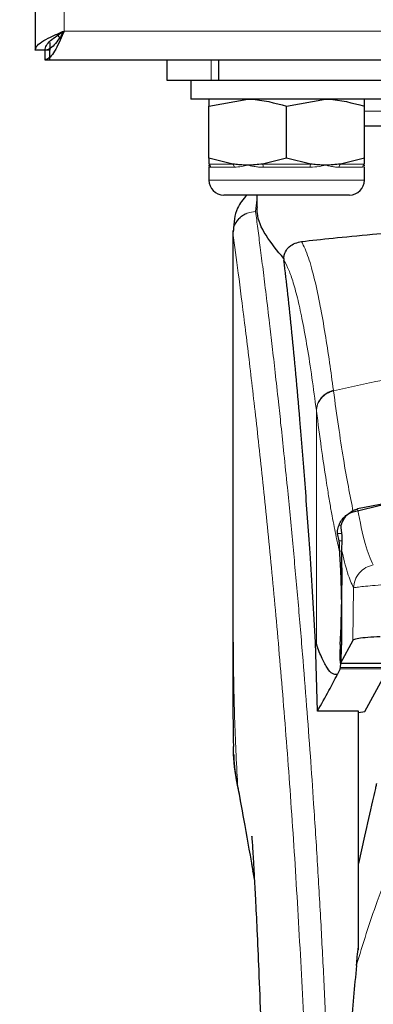
# Model space of a CAD drawing. Units: millimetres. Extents: x 0 to 210, y 0 to 297.
# Drawn here: x 153 to 155, y 229 to 233 of the extents above; entities that cross this region are included whole.
import ezdxf

# ---------------------------------------------------------------- set-up
doc = ezdxf.new("R2010")
doc.units = ezdxf.units.MM
doc.styles.add('SLDTEXTSTYLE1', font='TXT', dxfattribs={"width": 0.75})
doc.dimstyles.new('SLDDIMSTYLE0', dxfattribs={"dimtxt": 3.5, "dimasz": 3.302, "dimexe": 0, "dimexo": 0.0625, "dimgap": 0.875, "dimtad": 1, "dimdec": 0, "dimlfac": 20, "dimrnd": 1e-09, "dimzin": 12, "dimdsep": 46, "dimtxsty": 'SLDTEXTSTYLE1', "dimsah": 1, "dimcen": 0.09, "dimadec": 0, "dimazin": 3, "dimtol": 1, "dimtp": 3, "dimtm": 3, "dimtfac": 1, "dimtdec": 0, "dimtofl": 0, "dimtmove": 0, "dimatfit": 3, "dimfxl": 0, "dimfrac": 2, "dimtolj": 1, "dimarcsym": 0})

# ---------------------------------------------------------------- blocks, each defined once
blk = doc.blocks.new('_D')
at = {"color": 7, "linetype": 'Continuous', "lineweight": 0}
for p, q in [((152.1471, 271.6851), (143.8439, 271.6851)), ((144.8439, 225.0828), (144.8439, 271.6851)), ((154.5335, 225.0828), (143.8439, 225.0828))]:
    blk.add_line(p, q, dxfattribs=at)
at = {"color": 7, "linetype": 'Continuous', "lineweight": 18}
for points in [[(144.8439, 271.6851), (144.3439, 268.3831), (145.3439, 268.3831)], [(144.8439, 225.0828), (145.3439, 228.3848), (144.3439, 228.3848)]]:
    blk.add_solid(points, dxfattribs=at)
at = {"color": 7, "linetype": 'Continuous', "lineweight": 18, "char_height": 3.5, "attachment_point": 1, "rotation": 90, "style": 'SLDTEXTSTYLE1'}
for s, insert in [('±3', (140.3321, 250.3552)), ('932', (140.3321, 241.2843))]:
    blk.add_mtext(s, dxfattribs=dict(at, insert=insert))

msp = doc.modelspace()

# ---------------------------------------------------------------- linework, layer by layer
at = {"color": 7, "linetype": 'Continuous', "lineweight": 25}
for p, q in [((153.2335, 233.35899), (153.2335, 233.18281)), ((153.2935, 233.21502), (153.2935, 233.18281)), ((153.33618, 233.23633), (153.32796, 233.24613)), ((153.2735, 233.18281), (153.2335, 233.18281)), ((153.2935, 233.18281), (153.2535, 233.18281)), ((153.2735, 233.18281), (153.2735, 233.14281)), ((153.2935, 233.14281), (153.2935, 233.18281)), ((153.2735, 233.14281), (183.4435, 233.14281)), ((153.7835, 233.14281), (153.7835, 233.05781)), ((154.00059, 233.05781), (154.00059, 233.14281)), ((153.7835, 233.05781), (153.96879, 233.05781)), ((153.8835, 233.05781), (153.8835, 232.97781)), ((153.96879, 233.05781), (154.00059, 233.05781)), ((154.00059, 233.05781), (157.06641, 233.05781)), ((154.6835, 232.97781), (153.8835, 232.97781)), ((153.9585, 232.94879), (154.121, 232.97781)), ((154.2835, 232.94879), (154.446, 232.97781)), ((153.9585, 232.73184), (153.9585, 232.94879)), ((154.2835, 232.73184), (154.2835, 232.94879)), ((154.6085, 232.73184), (154.6085, 232.94879)), ((155.5335, 232.86531), (154.6085, 232.86531)), ((154.05892, 232.70732), (153.9585, 232.73184)), ((153.9585, 232.73184), (153.9585, 232.70732)), ((154.2835, 232.73184), (154.18308, 232.70732)), ((154.38392, 232.70732), (154.2835, 232.73184)), ((154.6085, 232.73184), (154.50808, 232.70732)), ((154.6085, 232.70732), (154.6085, 232.73184)), ((153.9585, 232.69406), (153.9585, 232.64031)), ((154.6085, 232.64031), (154.6085, 232.69406)), ((154.2835, 232.57781), (154.021, 232.57781)), ((154.1585, 232.57781), (154.1585, 232.52861)), ((154.546, 232.57781), (154.2835, 232.57781)), ((154.0585, 232.4288), (154.0585, 230.80296)), ((154.06031, 232.4288), (154.05887, 232.41889)), ((154.27139, 232.3121), (154.27211, 232.30475)), ((154.56174, 231.25439), (154.8335, 231.31917)), ((154.833, 231.31572), (154.57951, 231.26604)), ((154.50293, 231.13327), (154.49582, 231.1633)), ((154.50978, 231.18749), (154.51448, 231.15585)), ((154.40429, 230.70911), (154.40781, 230.70017)), ((154.41239, 230.42153), (154.40429, 230.70911)), ((154.55973, 230.71692), (154.50778, 230.62214)), ((154.50752, 230.62191), (154.8105, 230.62191)), ((154.50743, 230.59887), (154.49555, 230.57521)), ((154.50743, 230.59887), (154.50835, 230.60316)), ((154.61053, 230.41978), (154.68476, 230.55757)), ((154.5835, 230.42153), (154.41239, 230.42153)), ((154.5835, 229.42244), (154.5835, 230.42153)), ((154.5835, 230.41526), (154.61053, 230.41978)), ((154.6085, 229.89914), (154.5835, 229.78491))]:
    msp.add_line(p, q, dxfattribs=at)
at = {"color": 8, "linetype": 'Continuous', "lineweight": 18}
for p, q in [((153.3535, 233.35781), (153.3535, 233.26281)), ((153.3535, 233.26281), (183.3635, 233.26281)), ((153.96879, 233.05781), (153.96879, 233.14281)), ((156.4585, 232.92781), (154.6085, 232.92781)), ((153.9585, 232.70732), (154.05892, 232.70732)), ((154.06419, 232.69379), (153.96613, 232.69379)), ((154.18308, 232.70732), (154.38392, 232.70732)), ((154.38156, 232.69379), (154.18544, 232.69379)), ((154.60087, 232.69379), (154.50281, 232.69379)), ((154.50808, 232.70732), (154.6085, 232.70732)), ((153.9585, 232.64031), (154.2835, 232.64031)), ((154.2835, 232.64031), (154.6085, 232.64031)), ((154.1585, 232.55768), (154.15385, 232.50873)), ((154.15389, 232.50828), (154.15385, 232.50873)), ((154.47871, 231.76211), (154.47897, 231.7601)), ((154.40781, 230.70017), (154.40781, 231.67685)), ((154.40806, 231.67487), (154.40781, 231.67685)), ((154.5113, 231.19888), (154.50226, 231.19888)), ((154.49582, 231.1633), (154.51337, 231.1633)), ((154.51381, 231.13327), (154.50293, 231.13327)), ((154.56322, 230.93637), (154.55973, 230.71692)), ((154.50778, 230.62214), (154.8105, 230.62214)), ((154.67967, 230.59887), (154.50743, 230.59887)), ((154.68215, 230.60316), (154.50835, 230.60316)), ((154.07853, 230.11664), (154.08159, 230.09803))]:
    msp.add_line(p, q, dxfattribs=at)
for centre, radius, start, end in [((153.95043, 232.69386), 0.01569, 359.75029, 59.07809), ((154.04625, 232.6946), 0.01796, 357.4377, 45.13397), ((154.15311, 232.69513), 0.03235, 357.62639, 22.13698), ((154.41388, 232.69513), 0.03235, 157.86302, 182.37361), ((154.52075, 232.6946), 0.01796, 134.86603, 182.5623), ((154.61656, 232.69386), 0.01569, 120.92191, 180.24971)]:
    msp.add_arc(centre, radius, start, end, dxfattribs=at)
at = {"color": 7, "linetype": 'Continuous', "lineweight": 25}
for centre, start, end in [((154.021, 232.64031), 180, 270), ((154.546, 232.64031), 270, 0)]:
    msp.add_arc(centre, 0.0625, start, end, dxfattribs=at)
for centre, major_axis, start_param, end_param in [((154.49807, 230.86531), (0.00678, 0.3), 4.1280701, 5.5840108), ((154.50865, 230.67191), (0.00113, 0.05), 0.9864774, 3.239915)]:
    msp.add_ellipse(centre, major_axis=major_axis, ratio=0.0512003, start_param=start_param, end_param=end_param, dxfattribs=at)
for points in [[(153.2335, 233.18281), (153.2353, 233.18948), (153.23891, 233.20281), (153.26666, 233.22281), (153.30633, 233.24281), (153.33777, 233.25615), (153.3535, 233.26281)], [(153.2735, 233.18281), (153.2747, 233.18948), (153.27711, 233.20281), (153.29561, 233.22281), (153.32205, 233.24281), (153.34302, 233.25615), (153.3535, 233.26281)]]:
    msp.add_open_spline(points, degree=3, dxfattribs=at)
for points, knots in [([(153.3535, 233.26281), (153.34812, 233.25014), (153.33652, 233.22282), (153.31868, 233.18526), (153.30001, 233.15646), (153.28491, 233.14407), (153.27611, 233.1431), (153.2735, 233.14281)], [0, 0, 0, 0, 0.2019451, 0.4352167, 0.6685234, 0.9018298, 1, 1, 1, 1]), ([(153.3535, 233.26281), (153.34671, 233.25213), (153.33312, 233.23077), (153.31273, 233.20399), (153.29285, 233.18611), (153.27978, 233.18388), (153.2735, 233.18281)], [0, 0, 0, 0, 0.254649, 0.5095407, 0.7644336, 1, 1, 1, 1]), ([(153.9585, 232.97781), (153.9585, 232.97747), (153.9585, 232.97603), (153.9585, 232.96054), (153.9585, 232.94879)], [0, 0, 0, 0, 0.2414733, 1, 1, 1, 1]), ([(154.121, 232.97781), (154.12485, 232.97778), (154.17973, 232.97737), (154.2335, 232.96256), (154.2835, 232.94879)], [0, 0, 0, 0, 0.07021477, 1, 1, 1, 1]), ([(154.446, 232.97781), (154.44985, 232.97778), (154.50473, 232.97737), (154.5585, 232.96256), (154.6085, 232.94879)], [0, 0, 0, 0, 0.0702148, 1, 1, 1, 1]), ([(154.6085, 232.94879), (154.6085, 232.96054), (154.6085, 232.97603), (154.6085, 232.97747), (154.6085, 232.97781)], [0, 0, 0, 0, 0.7585267, 1, 1, 1, 1]), ([(154.121, 232.70281), (154.11715, 232.70285), (154.10486, 232.70295), (154.08412, 232.70412), (154.06732, 232.70625), (154.05892, 232.70732)], [0, 0, 0, 0, 0.1856399, 0.5923013, 1, 1, 1, 1]), ([(154.18308, 232.70732), (154.17279, 232.70602), (154.15215, 232.7034), (154.1314, 232.70301), (154.121, 232.70281)], [0, 0, 0, 0, 0.4990543, 1, 1, 1, 1]), ([(154.446, 232.70281), (154.44215, 232.70285), (154.42986, 232.70295), (154.40912, 232.70412), (154.39232, 232.70625), (154.38392, 232.70732)], [0, 0, 0, 0, 0.1856399, 0.5923013, 1, 1, 1, 1]), ([(154.50808, 232.70732), (154.49779, 232.70602), (154.47715, 232.7034), (154.4564, 232.70301), (154.446, 232.70281)], [0, 0, 0, 0, 0.4990543, 1, 1, 1, 1]), ([(154.1171, 232.57781), (154.10222, 232.56041), (154.06621, 232.5183), (154.0631, 232.46201), (154.06127, 232.42898)], [0, 0, 0, 0, 0.4132172, 1, 1, 1, 1]), ([(154.2714, 232.3121), (154.24442, 232.34506), (154.18972, 232.41188), (154.15896, 232.48382), (154.16072, 232.5195), (154.16117, 232.52861)], [0, 0, 0, 0, 0.4202449, 0.8519947, 1, 1, 1, 1]), ([(154.34597, 232.38397), (154.38761, 232.38849), (154.4721, 232.39766), (154.62739, 232.41266), (154.7906, 232.42613), (154.90254, 232.43307), (154.95904, 232.43657)], [0, 0, 0, 0, 0.2722721, 0.5524487, 0.7741267, 1, 1, 1, 1]), ([(154.2714, 232.3121), (154.27164, 232.31462), (154.27212, 232.31981), (154.27439, 232.33007), (154.28105, 232.34682), (154.30289, 232.37354), (154.32787, 232.37959), (154.34597, 232.38397)], [0, 0, 0, 0, 0.04092211, 0.08421794, 0.18403557, 0.40872451, 1, 1, 1, 1]), ([(154.40429, 230.70911), (154.39672, 230.83543), (154.38281, 231.06761), (154.36041, 231.37543), (154.34057, 231.62302), (154.32219, 231.83147), (154.30542, 232.00612), (154.28869, 232.16625), (154.27763, 232.25858), (154.27211, 232.30475)], [0, 0, 0, 0, 0.1885479, 0.3465564, 0.5056623, 0.6282057, 0.750749, 0.8753745, 1, 1, 1, 1]), ([(154.50226, 231.19888), (154.50557, 231.20564), (154.512, 231.21873), (154.52639, 231.23495), (154.54277, 231.24762), (154.55555, 231.25218), (154.56174, 231.25439)], [0, 0, 0, 0, 0.28070145, 0.54370614, 0.77900192, 1, 1, 1, 1]), ([(154.52082, 231.22198), (154.52752, 231.23108), (154.53937, 231.24715), (154.5616, 231.26099), (154.5751, 231.2648), (154.57951, 231.26604)], [0, 0, 0, 0, 0.4670512, 0.8255572, 1, 1, 1, 1]), ([(154.49582, 231.1633), (154.4956, 231.16489), (154.49517, 231.16792), (154.49586, 231.17646), (154.49773, 231.18681), (154.5008, 231.19499), (154.50226, 231.19888)], [0, 0, 0, 0, 0.2677293, 0.5084859, 0.7667982, 1, 1, 1, 1]), ([(154.52082, 231.22198), (154.51798, 231.2166), (154.51232, 231.20583), (154.50962, 231.19353), (154.50973, 231.18938), (154.50978, 231.18749)], [0, 0, 0, 0, 0.3525092, 0.7045165, 1, 1, 1, 1]), ([(154.51448, 231.15585), (154.51402, 231.14532), (154.51339, 231.13052), (154.5132, 231.10272), (154.51315, 231.0947)], [0, 0, 0, 0, 0.711478, 1, 1, 1, 1]), ([(154.50542, 231.08394), (154.50509, 231.08944), (154.50465, 231.09681), (154.50452, 231.10634), (154.5044, 231.12017), (154.50357, 231.12761), (154.50293, 231.13327)], [0, 0, 0, 0, 0.2413051, 0.3240324, 0.4856272, 1, 1, 1, 1]), ([(154.50835, 230.60316), (154.50924, 230.61205), (154.51095, 230.62917), (154.51287, 230.67528), (154.51407, 230.73325), (154.51441, 230.80457), (154.51369, 230.88253), (154.51188, 230.95901), (154.5091, 231.03024), (154.50669, 231.06534), (154.50542, 231.08394)], [0, 0, 0, 0, 0.1189118, 0.229132, 0.353931, 0.4750661, 0.6062567, 0.7403838, 0.8624036, 1, 1, 1, 1]), ([(154.0585, 230.81596), (154.05852, 230.76179), (154.05854, 230.68621), (154.0587, 230.59232), (154.05881, 230.5248), (154.05926, 230.43064), (154.0595, 230.34331), (154.06077, 230.28422), (154.06101, 230.27322)], [0, 0, 0, 0, 0.2984422, 0.4164633, 0.5171473, 0.6735159, 0.9392255, 1, 1, 1, 1]), ([(154.49555, 230.57521), (154.48877, 230.57482), (154.47494, 230.57404), (154.45378, 230.59855), (154.43156, 230.63903), (154.41584, 230.67949), (154.40781, 230.70017)], [0, 0, 0, 0, 0.2424817, 0.4944234, 0.7415822, 1, 1, 1, 1]), ([(154.67375, 230.73195), (154.65596, 230.73111), (154.62039, 230.72943), (154.58193, 230.72493), (154.56341, 230.72053), (154.5606, 230.71778), (154.55973, 230.71692)], [0, 0, 0, 0, 0.2896901, 0.5793785, 0.8691236, 1, 1, 1, 1]), ([(154.41239, 230.42153), (154.42865, 230.45022), (154.45769, 230.50144), (154.48398, 230.55267), (154.49555, 230.57521)], [0, 0, 0, 0, 0.56, 1, 1, 1, 1]), ([(154.07853, 230.11664), (154.06935, 230.16531), (154.05906, 230.21987), (154.06157, 230.26803), (154.06184, 230.27323)], [0, 0, 0, 0, 0.89203328, 1, 1, 1, 1]), ([(154.06324, 230.24081), (154.06321, 230.23331), (154.06301, 230.18779), (154.07247, 230.13801), (154.08037, 230.09644)], [0, 0, 0, 0, 0.1647808, 1, 1, 1, 1]), ([(154.07856, 230.10622), (154.08835, 230.05291), (154.10915, 229.93954), (154.13196, 229.81205), (154.14404, 229.74451)], [0, 0, 0, 0, 0.4702408, 1, 1, 1, 1]), ([(154.6585, 230.1196), (154.65848, 230.11928), (154.65845, 230.11863), (154.65806, 230.11606), (154.65654, 230.10804), (154.65128, 230.08415), (154.63466, 230.01267), (154.6198, 229.94818), (154.6085, 229.89914)], [0, 0, 0, 0, 0.0126122, 0.0261253, 0.0576751, 0.1464774, 0.3511291, 1, 1, 1, 1]), ([(154.13801, 229.89744), (154.13793, 229.8982), (154.13768, 229.90088), (154.13915, 229.87952), (154.14107, 229.84911), (154.14411, 229.79931), (154.14816, 229.72896), (154.15343, 229.63095), (154.15992, 229.49888), (154.16737, 229.32922), (154.1753, 229.11755), (154.18211, 228.90414), (154.18524, 228.75739), (154.18648, 228.69961)], [0, 0, 0, 0, 0.0210027, 0.0737663, 0.1238819, 0.1724635, 0.2346752, 0.3180061, 0.4236408, 0.5524987, 0.7056539, 0.8841156, 1, 1, 1, 1]), ([(154.14867, 229.7182), (154.14682, 229.72892), (154.1447, 229.74113), (154.14268, 229.75267), (154.14243, 229.75408)], [0, 0, 0, 0, 0.8778335, 1, 1, 1, 1]), ([(154.5835, 229.4396), (154.5835, 229.47745), (154.5835, 229.55314), (154.5835, 229.64722), (154.5835, 229.72731), (154.5835, 229.76571), (154.5835, 229.78491)], [0, 0, 0, 0, 0.2499902, 0.4999999, 0.7499902, 1, 1, 1, 1]), ([(154.57583, 229.35906), (154.57598, 229.36421), (154.5763, 229.37486), (154.57967, 229.40298), (154.58174, 229.42376), (154.58339, 229.43858), (154.58347, 229.43934), (154.58349, 229.43954), (154.5835, 229.4396), (154.5835, 229.4396)], [0, 0, 0, 0, 0.22322438, 0.46182991, 0.97232495, 0.9926494, 0.99794643, 0.99979068, 1, 1, 1, 1]), ([(154.5751, 229.35917), (154.56682, 229.2703), (154.55132, 229.10414), (154.53701, 228.86586), (154.52869, 228.65763), (154.52474, 228.48038), (154.52432, 228.3726), (154.52414, 228.32475)], [0, 0, 0, 0, 0.2632604, 0.4922365, 0.6924172, 0.8634341, 1, 1, 1, 1])]:
    msp.add_open_spline(points, degree=3, knots=knots, dxfattribs=at)
at = {"color": 8, "linetype": 'Continuous', "lineweight": 18}
for points, knots in [([(153.96613, 232.69379), (153.9648, 232.69398), (153.96212, 232.69435), (153.95992, 232.69668), (153.95875, 232.69951), (153.9585, 232.70161), (153.9585, 232.70276), (153.9585, 232.70281)], [0, 0, 0, 0, 0.2831155, 0.56905104, 0.77852418, 0.98868539, 1, 1, 1, 1]), ([(154.121, 232.70281), (154.12077, 232.70276), (154.11213, 232.70052), (154.09237, 232.69573), (154.07448, 232.6945), (154.06419, 232.69379)], [0, 0, 0, 0, 0.0113241, 0.4311416, 1, 1, 1, 1]), ([(154.18544, 232.69379), (154.17906, 232.69398), (154.16625, 232.69435), (154.14934, 232.69668), (154.13448, 232.69951), (154.12567, 232.70161), (154.12123, 232.70276), (154.121, 232.70281)], [0, 0, 0, 0, 0.2831155, 0.569051, 0.7785242, 0.9886854, 1, 1, 1, 1]), ([(154.446, 232.70281), (154.44577, 232.70276), (154.43712, 232.70052), (154.41643, 232.69573), (154.3943, 232.6945), (154.38156, 232.69379)], [0, 0, 0, 0, 0.0113241, 0.4311416, 1, 1, 1, 1]), ([(154.50281, 232.69379), (154.49777, 232.69398), (154.48762, 232.69435), (154.47291, 232.69668), (154.45923, 232.69951), (154.45067, 232.70161), (154.44623, 232.70276), (154.446, 232.70281)], [0, 0, 0, 0, 0.2831155, 0.569051, 0.7785242, 0.9886854, 1, 1, 1, 1]), ([(154.6085, 232.70281), (154.6085, 232.70276), (154.60849, 232.70052), (154.60756, 232.69573), (154.60331, 232.6945), (154.60087, 232.69379)], [0, 0, 0, 0, 0.0113241, 0.4311416, 1, 1, 1, 1]), ([(154.05887, 232.41889), (154.06026, 232.43031), (154.06238, 232.44783), (154.07454, 232.46881), (154.08695, 232.48312), (154.10217, 232.49458), (154.12406, 232.50559), (154.14213, 232.5075), (154.15385, 232.50873)], [0, 0, 0, 0, 0.2430759, 0.3729635, 0.5048824, 0.6360886, 0.7639247, 1, 1, 1, 1]), ([(154.15389, 232.50828), (154.14206, 232.50694), (154.12386, 232.50487), (154.10193, 232.49355), (154.08681, 232.48196), (154.07456, 232.46764), (154.06261, 232.44688), (154.06042, 232.42966), (154.05899, 232.41845)], [0, 0, 0, 0, 0.2396642, 0.3684937, 0.4999998, 0.631506, 0.7603356, 1, 1, 1, 1]), ([(154.15389, 232.50828), (154.15689, 232.4854), (154.16295, 232.4392), (154.17331, 232.3583), (154.18487, 232.26653), (154.19778, 232.16139), (154.21068, 232.05325), (154.2234, 231.94401), (154.2358, 231.83499), (154.24805, 231.72423), (154.26032, 231.61046), (154.27276, 231.4918), (154.28924, 231.32962), (154.30855, 231.12956), (154.32991, 230.89625), (154.34919, 230.66894), (154.36671, 230.44868), (154.38223, 230.23974), (154.39756, 230.01875), (154.41256, 229.7831), (154.42709, 229.53023), (154.43992, 229.28106), (154.45019, 229.05554), (154.45833, 228.85317), (154.4648, 228.67271), (154.4705, 228.49326), (154.47363, 228.37375), (154.47519, 228.31432)], [0, 0, 0, 0, 0.0364666, 0.0736016, 0.1118827, 0.1521462, 0.1941942, 0.2256857, 0.2594101, 0.2953675, 0.3229388, 0.3547806, 0.3908925, 0.4480077, 0.5009436, 0.552083, 0.5978798, 0.6407229, 0.6806123, 0.7303583, 0.7785139, 0.8250802, 0.8700581, 0.9030711, 0.9357321, 0.9680415, 1, 1, 1, 1]), ([(154.05887, 232.41889), (154.05887, 232.33335), (154.05886, 232.1403), (154.05888, 231.87299), (154.0589, 231.62112), (154.05888, 231.41553), (154.05881, 231.23113), (154.0587, 231.07021), (154.05855, 230.92998), (154.05852, 230.84329), (154.05851, 230.80296)], [0, 0, 0, 0, 0.1586713, 0.3581142, 0.4958836, 0.6259049, 0.7394987, 0.8379721, 0.9246413, 1, 1, 1, 1]), ([(154.05899, 232.41845), (154.05897, 232.41852), (154.05892, 232.41866), (154.05889, 232.41881), (154.05887, 232.41889)], [0, 0, 0, 0, 0.5000081, 1, 1, 1, 1]), ([(154.05899, 232.41845), (154.05898, 232.22584), (154.05894, 231.84061), (154.05891, 231.35894), (154.0592, 230.97317), (154.06063, 230.68313), (154.06408, 230.39651), (154.07377, 230.20882), (154.07853, 230.11664)], [0, 0, 0, 0, 0.2502437, 0.5005038, 0.6257672, 0.7515016, 0.8779541, 1, 1, 1, 1]), ([(154.05899, 232.41845), (154.06616, 232.36544), (154.08049, 232.25941), (154.10752, 232.04784), (154.13744, 231.80033), (154.16971, 231.51545), (154.20316, 231.19698), (154.23672, 230.84769), (154.26928, 230.47098), (154.29987, 230.07039), (154.32759, 229.64977), (154.35149, 229.21306), (154.3714, 228.76473), (154.38046, 228.46036), (154.385, 228.30817)], [0, 0, 0, 0, 0.0833085, 0.16663712, 0.24997352, 0.33331458, 0.41665364, 0.49998814, 0.58331946, 0.66664971, 0.74998004, 0.83331396, 0.9166531, 1, 1, 1, 1]), ([(154.47871, 231.76211), (154.47345, 231.80124), (154.46214, 231.88533), (154.44385, 232.0038), (154.42305, 232.12161), (154.39971, 232.23016), (154.37378, 232.32487), (154.35551, 232.36369), (154.34597, 232.38397)], [0, 0, 0, 0, 0.121367, 0.2608697, 0.4184816, 0.5942032, 0.7880465, 1, 1, 1, 1]), ([(154.40781, 231.67685), (154.40167, 231.72335), (154.38898, 231.81953), (154.3697, 231.94332), (154.35022, 232.05145), (154.3308, 232.14141), (154.31174, 232.21234), (154.29212, 232.26936), (154.27903, 232.29252), (154.27211, 232.30475)], [0, 0, 0, 0, 0.1392239, 0.2879737, 0.4324668, 0.5726123, 0.7169423, 0.8504468, 1, 1, 1, 1]), ([(154.47897, 231.7601), (154.54614, 231.77506), (154.67701, 231.80419), (154.89569, 231.83985), (155.12257, 231.86604), (155.34276, 231.87949), (155.52265, 231.88279), (155.68616, 231.88036), (155.86374, 231.87166), (156.05986, 231.85372), (156.25043, 231.82749), (156.42475, 231.79687), (156.53306, 231.77248), (156.58803, 231.7601)], [0, 0, 0, 0, 0.09731015, 0.1895797, 0.31257317, 0.41901597, 0.49999111, 0.56570201, 0.64910385, 0.75017853, 0.84298951, 0.92031575, 1, 1, 1, 1]), ([(154.40781, 231.67685), (154.40875, 231.6861), (154.41067, 231.70511), (154.42629, 231.73104), (154.4495, 231.75181), (154.46915, 231.75874), (154.47871, 231.76211)], [0, 0, 0, 0, 0.2431093, 0.5, 0.7568907, 1, 1, 1, 1]), ([(154.40806, 231.67487), (154.409, 231.68411), (154.41092, 231.70312), (154.42655, 231.72905), (154.44976, 231.7498), (154.46941, 231.75673), (154.47897, 231.7601)], [0, 0, 0, 0, 0.2431086, 0.5, 0.7568914, 1, 1, 1, 1]), ([(154.56174, 231.25439), (154.54807, 231.32304), (154.52075, 231.46034), (154.4929, 231.66018), (154.47897, 231.7601)], [0, 0, 0, 0, 0.4999901, 1, 1, 1, 1]), ([(154.50542, 231.08394), (154.50303, 231.09401), (154.49807, 231.11493), (154.49033, 231.15059), (154.48202, 231.19152), (154.47312, 231.23851), (154.46364, 231.29211), (154.45471, 231.34595), (154.44292, 231.42103), (154.42777, 231.52402), (154.41486, 231.62287), (154.40806, 231.67487)], [0, 0, 0, 0, 0.0745035, 0.1548747, 0.2411161, 0.3332307, 0.4312218, 0.5350922, 0.6090033, 0.794339, 1, 1, 1, 1]), ([(154.57951, 231.26604), (154.59006, 231.21319), (154.61116, 231.10747), (154.63406, 231.05723), (154.64551, 231.0321)], [0, 0, 0, 0, 0.4999865, 1, 1, 1, 1]), ([(154.51315, 231.0947), (154.52125, 231.06029), (154.53745, 230.99143), (154.55463, 230.95473), (154.56322, 230.93637)], [0, 0, 0, 0, 0.4998374, 1, 1, 1, 1]), ([(154.64551, 231.0321), (154.63483, 231.02907), (154.6128, 231.02283), (154.58595, 230.99997), (154.5674, 230.97002), (154.56459, 230.94736), (154.56323, 230.93637)], [0, 0, 0, 0, 0.2425537, 0.4999991, 0.7574451, 1, 1, 1, 1]), ([(154.56323, 230.93637), (154.5656, 230.93706), (154.57026, 230.93839), (154.59533, 230.94158), (154.63074, 230.94516), (154.66158, 230.94766), (154.67728, 230.94894)], [0, 0, 0, 0, 0.25471621, 0.5009397, 0.74603476, 1, 1, 1, 1]), ([(154.14243, 229.75408), (154.13562, 229.79297), (154.12287, 229.86579), (154.10567, 229.96337), (154.09112, 230.04554), (154.0825, 230.09419), (154.07853, 230.11664)], [0, 0, 0, 0, 0.3039719, 0.5691081, 0.8011348, 1, 1, 1, 1]), ([(154.7335, 229.80401), (154.70874, 229.74487), (154.6473, 229.59816), (154.60209, 229.4485), (154.5751, 229.35917)], [0, 0, 0, 0, 0.4030729, 1, 1, 1, 1])]:
    msp.add_open_spline(points, degree=3, knots=knots, dxfattribs=at)

# ---------------------------------------------------------------- dimensions: what is measured, and where the dimension line sits
at = {"color": 7, "linetype": 'Continuous', "lineweight": 18}
dim = msp.add_linear_dim(base=(144.84387, 271.68514), p1=(155.5335, 225.08281), p2=(153.14711, 271.68514), angle=90, dimstyle='SLDDIMSTYLE0', dxfattribs=at)
dim.commit()
dim.dimension.update_dxf_attribs({"geometry": '_D', "text_midpoint": (144.84387, 248.38398), "dimtype": 160})

doc.saveas('drawing.dxf')
